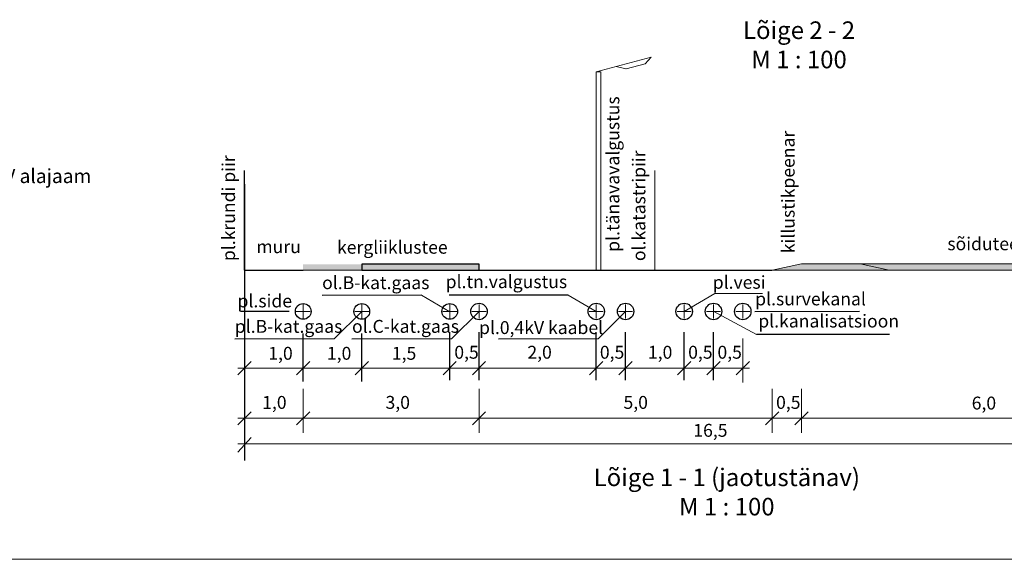
# Model space of a CAD drawing. Extents: x 548301 to 548671, y 6583674 to 6583989.
# Drawn here: x 548463 to 548547, y 6583674 to 6583720 of the extents above; entities that cross this region are included whole.
import ezdxf

# ---------------------------------------------------------------- set-up
doc = ezdxf.new("R2010")
doc.units = 0
doc.header["$MEASUREMENT"] = 0
doc.layers.get('0').update_dxf_attribs({"linetype": 'CONTINUOUS'})
for name, color, linetype, lineweight in [('__ALAJAAM', 6, 'CONTINUOUS', 40), ('KIRI_T', 7, 'CONTINUOUS', 15), ('RAAM', 7, 'CONTINUOUS', 15)]:
    doc.layers.add(name, color=color, linetype=linetype, lineweight=lineweight)
doc.styles.add('Arial', font='ARIAL.TTF', dxfattribs={"height": 1.2})
doc.styles.add('ROMANC', font='romanc.shx')
doc.linetypes.add('TRACKS', pattern='A,0.15,[130,ltypeshp.shx,S=0.25,R=0,X=0,Y=0],0.15', length=0.3)

# ---------------------------------------------------------------- blocks, each defined once
blk = doc.blocks.new('RIST')
for p, q in [((-1.5, 0), (1.5, 0)), ((0, -1.5), (0, 1.5))]:
    blk.add_line(p, q)

msp = doc.modelspace()

# ---------------------------------------------------------------- hatches: boundary and pattern name
at = {"layer": 'KIRI_T', "lineweight": 25, "ltscale": 7}
for points in [[(548497.49, 6583699.278), (548487.49, 6583699.278), (548487.49, 6583698.766), (548497.49, 6583698.766)], [(548502.496, 6583699.278), (548492.496, 6583699.278), (548492.496, 6583698.766), (548502.496, 6583698.766)]]:
    msp.add_hatch(color=256, dxfattribs=at).paths.add_polyline_path(points)
at = {"layer": 'KIRI_T', "linetype": 'Continuous', "lineweight": 9, "ltscale": 0.6}
msp.add_hatch(color=7, dxfattribs=at).paths.add_polyline_path([(548527.496, 6583698.766), (548562.496, 6583698.766), (548559.996, 6583699.323), (548529.996, 6583699.323)])

# ---------------------------------------------------------------- linework, layer by layer
at = {"layer": 'KIRI_T', "color": 7, "ltscale": 10}
msp.add_line((548512.496, 6583715.709), (548512.896, 6583715.709), dxfattribs=at)
at = {"layer": 'KIRI_T', "lineweight": 30}
msp.add_line((548482.496, 6583698.766), (548482.496, 6583707.27), dxfattribs=at)
at = {"layer": 'KIRI_T', "lineweight": 15}
msp.add_line((548517.496, 6583698.766), (548517.496, 6583707.27), dxfattribs=at)
at = {"layer": 'KIRI_T', "lineweight": 25, "ltscale": 7}
for p, q in [((548482.496, 6583706.118), (548482.496, 6583682.55)), ((548487.496, 6583689.284), (548487.496, 6583693.389)), ((548492.496, 6583689.284), (548492.496, 6583693.389)), ((548499.996, 6583689.386), (548499.996, 6583693.491)), ((548502.496, 6583689.386), (548502.496, 6583693.491)), ((548512.496, 6583689.386), (548512.496, 6583693.491)), ((548514.996, 6583689.386), (548514.996, 6583693.491)), ((548519.996, 6583689.386), (548519.996, 6583693.491)), ((548522.496, 6583689.386), (548522.496, 6583693.491))]:
    msp.add_line(p, q, dxfattribs=at)
at = {"layer": 'KIRI_T', "ltscale": 5}
for p, q in [((548487.496, 6583698.766), (548495.679, 6583698.766)), ((548482.496, 6583697.613), (548482.496, 6583682.55)), ((548524.996, 6583689.186), (548524.996, 6583692.937)), ((548481.933, 6583689.858), (548483.059, 6583690.984)), ((548486.933, 6583689.858), (548488.059, 6583690.984)), ((548486.933, 6583689.858), (548488.059, 6583690.984)), ((548491.933, 6583689.858), (548493.059, 6583690.984)), ((548499.433, 6583689.858), (548500.559, 6583690.984)), ((548501.933, 6583689.858), (548503.059, 6583690.984)), ((548511.933, 6583689.858), (548513.059, 6583690.984)), ((548514.433, 6583689.858), (548515.559, 6583690.984)), ((548519.433, 6583689.858), (548520.559, 6583690.984)), ((548521.933, 6583689.858), (548523.059, 6583690.984)), ((548524.433, 6583689.858), (548525.559, 6583690.984)), ((548487.496, 6583684.909), (548487.496, 6583688.66)), ((548502.496, 6583684.909), (548502.496, 6583688.66)), ((548527.496, 6583684.909), (548527.496, 6583688.66)), ((548529.996, 6583684.909), (548529.996, 6583688.66)), ((548481.933, 6583685.581), (548483.059, 6583686.706)), ((548486.933, 6583685.581), (548488.059, 6583686.706)), ((548501.933, 6583685.581), (548503.059, 6583686.706)), ((548526.933, 6583685.581), (548528.059, 6583686.706)), ((548529.433, 6583685.581), (548530.559, 6583686.706)), ((548502.496, 6583686.144), (548508.469, 6583686.144)), ((548481.933, 6583683.245), (548483.059, 6583684.517)), ((548481.933, 6583683.954), (548565.73, 6583683.954))]:
    msp.add_line(p, q, dxfattribs=at)
at = {"layer": 'KIRI_T', "lineweight": 25}
for p, q in [((548497.602, 6583696.638), (548489.104, 6583696.618)), ((548510.106, 6583696.66), (548499.936, 6583696.649)), ((548486.296, 6583695.256), (548482.154, 6583695.245)), ((548534.953, 6583695.256), (548526.029, 6583695.239)), ((548537.515, 6583693.292), (548526.165, 6583693.292)), ((548490.151, 6583692.913), (548481.653, 6583692.892)), ((548500.151, 6583692.913), (548491.653, 6583692.892)), ((548512.651, 6583692.913), (548504.153, 6583692.892))]:
    msp.add_line(p, q, dxfattribs=at)
at = {"layer": 'KIRI_T'}
for p, q in [((548497.602, 6583696.638), (548499.992, 6583695.234)), ((548510.106, 6583696.66), (548512.496, 6583695.256)), ((548522.623, 6583696.799), (548520, 6583695.258)), ((548522.623, 6583696.799), (548526.663, 6583696.799)), ((548490.151, 6583692.913), (548492.496, 6583695.256)), ((548500.151, 6583692.913), (548502.496, 6583695.256)), ((548512.651, 6583692.913), (548514.996, 6583695.256)), ((548522.458, 6583695.272), (548526.165, 6583693.292))]:
    msp.add_line(p, q, dxfattribs=at)
at = {"layer": 'KIRI_T', "ltscale": 7}
for p, q in [((548481.933, 6583690.421), (548525.559, 6583690.421)), ((548481.933, 6583686.144), (548502.496, 6583686.144)), ((548486.864, 6583686.144), (548547.496, 6583686.144)), ((548542.496, 6583686.144), (548568.085, 6583686.144))]:
    msp.add_line(p, q, dxfattribs=at)
at = {"layer": 'KIRI_T', "color": 7, "linetype": 'Continuous', "lineweight": 20, "ltscale": 0.5}
for points in [[(548512.496, 6583715.711), (548517.185, 6583716.943)], [(548517.185, 6583716.943), (548516.658, 6583716.388)], [(548514.201, 6583716.165), (548515.016, 6583715.968)], [(548515.034, 6583715.964), (548516.662, 6583716.392)], [(548512.496, 6583715.711), (548512.496, 6583698.766)], [(548512.896, 6583715.709), (548512.896, 6583698.766)]]:
    msp.add_lwpolyline(points, dxfattribs=at)
at = {"layer": 'KIRI_T', "lineweight": 25, "ltscale": 7}
msp.add_lwpolyline([(548492.496, 6583698.766), (548502.496, 6583698.766), (548502.496, 6583699.278), (548492.496, 6583699.278)], close=True, dxfattribs=at)
at = {"layer": 'KIRI_T', "linetype": 'Continuous', "lineweight": 9, "ltscale": 0.6}
msp.add_lwpolyline([(548527.496, 6583698.766), (548562.496, 6583698.766), (548559.996, 6583699.323), (548529.996, 6583699.323)], close=True, dxfattribs=at)
at = {"layer": 'KIRI_T', "ltscale": 10}
for points in [[(548529.996, 6583699.323), (548527.496, 6583698.766)], [(548534.996, 6583699.323), (548537.496, 6583698.766)]]:
    msp.add_lwpolyline(points, dxfattribs=at)
at = {"layer": 'KIRI_T', "color": 3, "linetype": 'TRACKS', "ltscale": 2.5, "const_width": 0.1}
for points in [[(548482.496, 6583698.766), (548487.496, 6583698.766), (548487.496, 6583698.766)], [(548502.496, 6583698.766), (548527.496, 6583698.766)]]:
    msp.add_lwpolyline(points, dxfattribs=at)
at = {"layer": 'KIRI_T', "lineweight": 30}
for centre, radius in [((548487.496, 6583695.256), 0.667), ((548492.496, 6583695.256), 0.667), ((548499.996, 6583695.256), 0.667), ((548502.496, 6583695.256), 0.7), ((548512.496, 6583695.256), 0.7), ((548514.996, 6583695.256), 0.7), ((548519.996, 6583695.256), 0.7), ((548522.496, 6583695.256), 0.7), ((548524.996, 6583695.256), 0.7)]:
    msp.add_circle(centre, radius, dxfattribs=at)
at = {"layer": 'RAAM'}
msp.add_line((548301.03, 6583674.111), (548670.501, 6583674.111), dxfattribs=at)

# ---------------------------------------------------------------- block references
at = {"layer": 'KIRI_T', "xscale": 0.3999999999068677, "yscale": 0.400000000372529, "zscale": 0.4}
for p in [(548487.496, 6583695.256), (548492.496, 6583695.256), (548499.996, 6583695.256), (548502.496, 6583695.256), (548512.496, 6583695.256), (548514.996, 6583695.256), (548519.996, 6583695.256), (548522.496, 6583695.256), (548524.996, 6583695.256)]:
    msp.add_blockref('RIST', p, dxfattribs=at)

# ---------------------------------------------------------------- texts
at = {"layer": '__ALAJAAM', "lineweight": 15, "style": 'Arial'}
msp.add_text('Joesaare 10/0,4kV alajaam', height=1.2, dxfattribs=at).set_placement((548449.068, 6583706.211))
at = {"layer": 'KIRI_T', "lineweight": -2, "char_height": 1.5, "attachment_point": 2, "style": 'ROMANC'}
for s, insert in [('{\\fArial|b0|i0|c186|p34;Lõige 2 - 2 \\PM 1 : 100}', (548529.793, 6583720.002)), ('{\\fArial|b0|i0|c186|p34;Lõige 1 - 1 (jaotustänav)\\PM 1 : 100}', (548523.634, 6583681.856))]:
    msp.add_mtext(s, dxfattribs=dict(at, insert=insert))
at = {"layer": 'KIRI_T', "ltscale": 5, "char_height": 1.1, "attachment_point": 1, "rotation": 90, "style": 'ROMANC'}
for s, insert in [('{\\fArial|b0|i0|c186|p34;pl.tänavavalgustus}', (548513.364, 6583700.345)), ('{\\fArial|b0|i0|c186|p34;killustikpeenar}', (548528.317, 6583700.226)), ('{\\fArial|b0|i0|c186|p34;pl.krundi piir}', (548480.583, 6583699.552)), ('{\\fArial|b0|i0|c186|p34;ol.katastripiir}', (548515.583, 6583699.552))]:
    msp.add_mtext(s, dxfattribs=dict(at, insert=insert))
at = {"layer": 'KIRI_T', "ltscale": 5, "char_height": 1.1, "attachment_point": 1, "style": 'ROMANC'}
for s, insert in [('{\\fArial|b0|i0|c186|p34;sõidutee}', (548542.445, 6583701.581)), ('{\\fArial|b0|i0|c186|p34;muru}', (548483.502, 6583701.333)), ('{\\fArial|b0|i0|c186|p34;kergliiklustee}', (548490.383, 6583701.286)), ('{\\fArial|b0|i0|c186|p34;ol.B-kat.gaas}', (548489.113, 6583698.261)), ('{\\fArial|b0|i0|c186|p34;pl.tn.valgustus}', (548499.649, 6583698.346)), ('{\\fArial|b0|i0|c186|p34;pl.vesi}', (548522.433, 6583698.295)), ('{\\fArial|b0|i0|c186|p34;pl.side}', (548481.897, 6583696.706)), ('{\\fArial|b0|i0|c186|p34;pl.survekanal}', (548526.054, 6583696.878)), ('{\\fArial|b0|i0|c186|p34;pl.kanalisatsioon }', (548526.318, 6583694.99)), ('{\\fArial|b0|i0|c186|p34;pl.B-kat.gaas}', (548481.662, 6583694.535)), ('{\\fArial|b0|i0|c186|p34;ol.C-kat.gaas}', (548491.662, 6583694.535)), ('{\\fArial|b0|i0|c186|p34;pl.0,4kV kaabel}', (548502.496, 6583694.43)), ('{\\fArial|b0|i0|c186|p34;0,5}', (548500.388, 6583692.326)), ('{\\fArial|b0|i0|c186|p34;2,0}', (548506.622, 6583692.326)), ('{\\fArial|b0|i0|c186|p34;0,5}', (548512.804, 6583692.326)), ('{\\fArial|b0|i0|c186|p34;1,0}', (548516.904, 6583692.326)), ('{\\fArial|b0|i0|c186|p34;0,5}', (548520.335, 6583692.326)), ('{\\fArial|b0|i0|c186|p34;0,5}', (548522.835, 6583692.326)), ('{\\fArial|b0|i0|c186|p34;1,0}', (548484.522, 6583692.237)), ('{\\fArial|b0|i0|c186|p34;1,0}', (548489.522, 6583692.237)), ('{\\fArial|b0|i0|c186|p34;1,5}', (548495.061, 6583692.237)), ('{\\fArial|b0|i0|c186|p34;1,0}', (548483.998, 6583688.048)), ('{\\fArial|b0|i0|c186|p34;3,0}', (548494.521, 6583688.048)), ('{\\fArial|b0|i0|c186|p34;5,0}', (548514.82, 6583688.048)), ('{\\fArial|b0|i0|c186|p34;0,5}', (548527.835, 6583688.048)), ('{\\fArial|b0|i0|c186|p34;6,0}', (548544.523, 6583687.991)), ('{\\fArial|b0|i0|c186|p34;16,5}', (548520.776, 6583685.664))]:
    msp.add_mtext(s, dxfattribs=dict(at, insert=insert))

doc.saveas('drawing.dxf')
